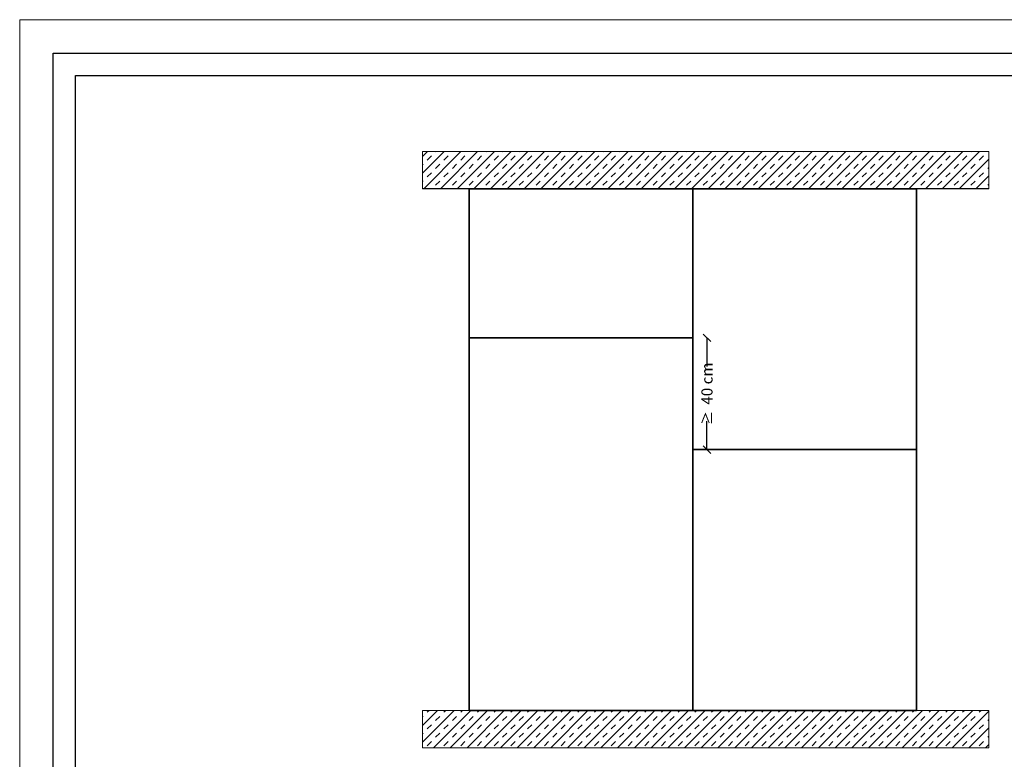
# Model space of a CAD drawing. Units: millimetres. Extents: x 530 to 4985, y 357 to 3507.
# Drawn here: x 530 to 1851, y 2514 to 3507 of the extents above; entities that cross this region are included whole.
import ezdxf

# ---------------------------------------------------------------- set-up
doc = ezdxf.new("R2010")
doc.units = ezdxf.units.MM
for name, color, linetype, lineweight in [('DLS_Dim', 254, 'Continuous', 0), ('DLS_Hatch', 252, 'Continuous', 0), ('DLS_Hatch_Doseme', 252, 'Continuous', 0), ('DLS_Lejand', 7, 'Continuous', 0)]:
    doc.layers.add(name, color=color, linetype=linetype, lineweight=lineweight)
doc.styles.add('dim', font='simplex.shx', dxfattribs={"width": 0.7})
doc.dimstyles.new('1_5', dxfattribs={"dimtxt": 15, "dimasz": 10, "dimexe": 0, "dimexo": 0, "dimgap": 5, "dimtad": 0, "dimdec": 1, "dimlfac": 0.1, "dimzin": 11, "dimtxsty": 'dim', "dimblk": 'OBLIQUE', "dimcen": 0, "dimclrt": 256, "dimadec": 0, "dimazin": 0, "dimtfac": 1.25, "dimtdec": 1, "dimtix": 1, "dimtofl": 0, "dimtmove": 1, "dimatfit": 3, "dimldrblk": 'OBLIQUE', "dimfxl": 0, "dimfxlon": 1, "dimtolj": 1, "dimtzin": 0, "dimarcsym": 0})

# ---------------------------------------------------------------- blocks, each defined once
blk = doc.blocks.new('*U3')
for p, q in [((-90, 2970), (-90, 90)), ((-90, 90), (-2100, 90))]:
    blk.add_line(p, q)
blk.add_lwpolyline([(-6300, 0), (-6300, 8910), (0, 8910), (0, 0)], close=True)
blk = doc.blocks.new('_Oblique')
at = {"color": 0, "linetype": 'ByBlock', "lineweight": -2}
blk.add_line((-0.5, -0.5), (0.5, 0.5), dxfattribs=at)
blk = doc.blocks.new('*D14')
at = {"layer": 'Defpoints', "color": 0, "transparency": 16777216}
for p in [(1432.9, 3080), (1432.9, 2930), (1451.9, 2930)]:
    blk.add_point(p, dxfattribs=at)
at = {"layer": 'DLS_Dim', "color": 0, "lineweight": -2, "transparency": 16777216}
for p, q in [((1451.9, 3080), (1451.9, 3041.6)), ((1451.9, 2930), (1451.9, 2968.4))]:
    blk.add_line(p, q, dxfattribs=at)
at = {"layer": 'DLS_Dim', "color": 0, "lineweight": -2, "transparency": 16777216, "xscale": 10, "yscale": 10, "zscale": 10}
for p, rotation in [((1451.9, 3080), 90), ((1451.9, 2930), 270)]:
    blk.add_blockref('_Oblique', p, dxfattribs=dict(at, rotation=rotation))
at = {"layer": 'DLS_Dim', "transparency": 16777216, "insert": (1451.9, 3005), "char_height": 15, "width": 179.517, "attachment_point": 5, "rotation": 90, "style": 'dim'}
blk.add_mtext('\\A1;{\\fCalibri|b0|i0|c162|p34;\\H0.91667x;\\C0;≥  }40 cm', dxfattribs=at)

msp = doc.modelspace()

# ---------------------------------------------------------------- hatches: boundary and pattern name
at = {"layer": 'DLS_Hatch'}
h = msp.add_hatch(dxfattribs=at)
h.set_pattern_fill('TRANS', color=256, scale=2.5, angle=45, style=0)
h.set_pattern_definition([(45, (3125.122, 10901.175), (-11.22532, 11.22532), []), (45, (3119.509, 10906.787), (-11.22532, 11.22532), [7.9375, -7.9375])])
h.paths.add_polyline_path([(1830.12, 3329.99), (1830.12, 3279.99), (1070.12, 3279.99), (1070.12, 3329.99)])
h = msp.add_hatch(dxfattribs=at)
h.set_pattern_fill('TRANS', color=256, scale=2.5, angle=45, style=0)
h.set_pattern_definition([(45, (3125.122, 10901.175), (-11.22532, 11.22532), []), (45, (3119.509, 10906.787), (-11.22532, 11.22532), [7.9375, -7.9375])])
h.paths.add_polyline_path([(1830.12, 2579.99), (1830.12, 2529.99), (1070.12, 2529.99), (1070.12, 2579.99)])

# ---------------------------------------------------------------- linework, layer by layer
for p, q in [((1830.12, 3279.99), (1070.12, 3279.99)), ((1132.9, 3279.99), (1132.9, 3107.11))]:
    msp.add_line(p, q)
at = {"color": 30, "true_color": 0xf26722}
for p, q in [((1432.9, 3079.99), (1432.9, 2779.99)), ((1432.9, 2779.99), (1432.9, 2929.99))]:
    msp.add_line(p, q, dxfattribs=at)
for points in [[(574.55, 2411.94), (574.55, 3461.94), (2059.55, 3461.94), (2059.55, 2411.94)], [(604.55, 2441.94), (604.55, 3431.94), (2029.55, 3431.94), (2029.55, 2441.94)], [(1132.9, 3279.99), (1732.9, 3279.99), (1732.9, 2579.99), (1132.9, 2579.99)]]:
    msp.add_lwpolyline(points, close=True)
for points in [[(1132.9, 3079.99), (1432.9, 3079.99), (1432.9, 3279.99), (1132.9, 3279.99)], [(1432.9, 3279.99), (1432.9, 2929.99), (1732.9, 2929.99), (1732.9, 3279.99)], [(1132.9, 3079.99), (1132.9, 2579.99), (1432.9, 2579.99), (1432.9, 3079.99)], [(1432.9, 2579.99), (1732.9, 2579.99), (1732.9, 2929.99), (1432.9, 2929.99)]]:
    msp.add_lwpolyline(points, close=True, dxfattribs=at)
at = {"layer": 'DLS_Hatch_Doseme'}
for points in [[(1830.12, 3329.99), (1830.12, 3279.99), (1070.12, 3279.99), (1070.12, 3329.99)], [(1830.12, 2579.99), (1830.12, 2529.99), (1070.12, 2529.99), (1070.12, 2579.99)]]:
    msp.add_lwpolyline(points, close=True, dxfattribs=at)

# ---------------------------------------------------------------- block references
at = {"layer": 'DLS_Lejand', "xscale": -0.5, "yscale": 0.5, "zscale": 0.5, "rotation": 270}
msp.add_blockref('*U3', (529.55, 3506.94), dxfattribs=at)

# ---------------------------------------------------------------- dimensions: what is measured, and where the dimension line sits
at = {"layer": 'DLS_Dim'}
dim = msp.add_linear_dim(base=(1451.94, 2929.99), p1=(1432.9, 3079.99), p2=(1432.9, 2929.99), angle=90, text='{\\fCalibri|b0|i0|c162|p34;\\H0.91667x;\\C0;≥  }40 cm', dimstyle='1_5', dxfattribs=at)
dim.commit()
dim.dimension.update_dxf_attribs({"geometry": '*D14', "text_midpoint": (1451.94, 3004.99)})

doc.saveas('drawing.dxf')
